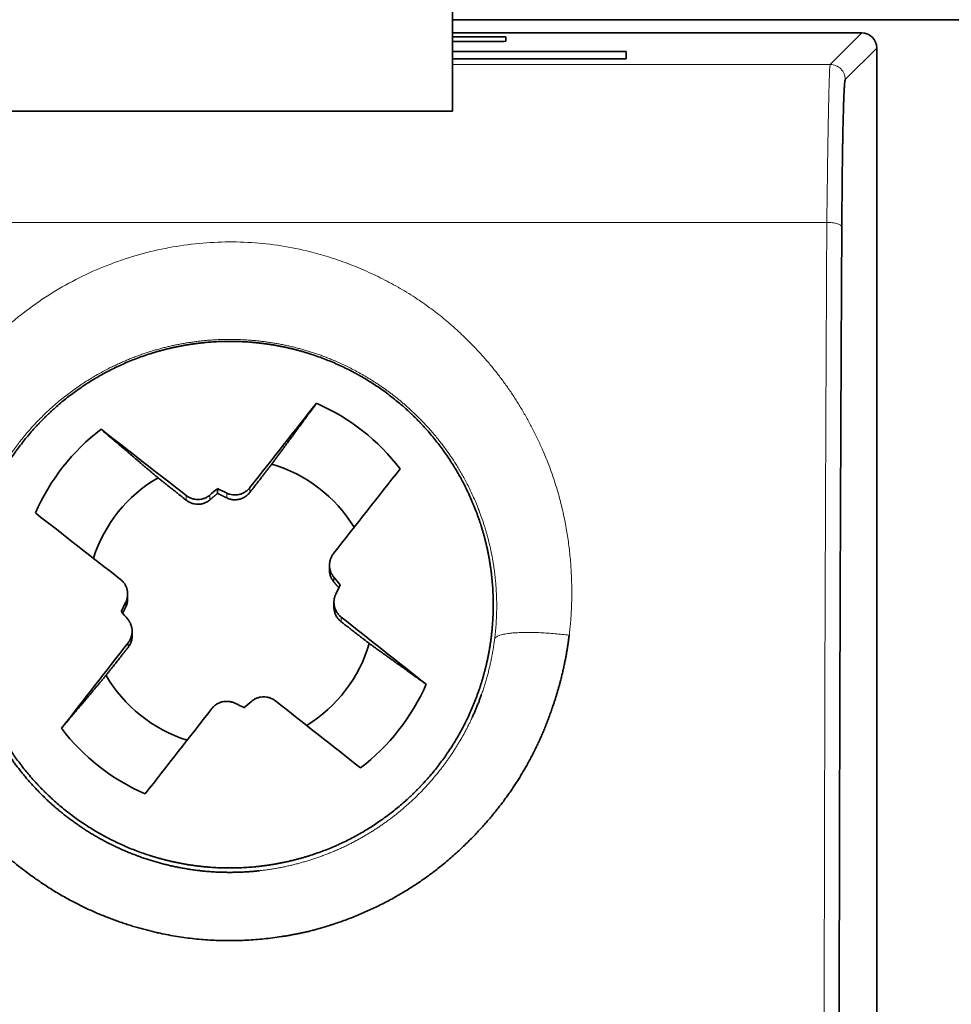
# Model space of a CAD drawing. Units: millimetres. Extents: x 32 to 708, y 43 to 554.
# Drawn here: x 273 to 286, y 339 to 352 of the extents above; entities that cross this region are included whole.
import ezdxf

# ---------------------------------------------------------------- set-up
doc = ezdxf.new("R2010")
doc.units = ezdxf.units.MM
doc.layers.add('1', color=7, linetype='Continuous', true_color=0xffffff)

msp = doc.modelspace()

# ---------------------------------------------------------------- linework, layer by layer
at = {"layer": '1', "color": 18, "linetype": 'Continuous', "lineweight": 35}
for p, q in [((279.077, 352.674), (279.077, 350.54)), ((279.076, 351.761), (297.004, 351.761)), ((279.076, 351.584), (284.546, 351.584)), ((279.077, 351.532), (279.791, 351.532)), ((279.471, 351.468), (279.077, 351.468)), ((279.077, 351.335), (281.399, 351.335)), ((281.398, 351.238), (281.4, 351.335)), ((284.747, 351.383), (284.747, 327.798)), ((281.398, 351.238), (279.077, 351.238)), ((279.077, 350.54), (273.077, 350.54)), ((275.939, 345.496), (275.939, 345.433)), ((277.434, 344.475), (277.434, 344.411)), ((274.738, 344.025), (274.738, 344.089)), ((277.494, 343.978), (277.494, 343.914)), ((274.798, 343.528), (274.798, 343.592))]:
    msp.add_line(p, q, dxfattribs=at)
at = {"layer": '1', "color": 8, "linetype": 'Continuous', "lineweight": 18}
for p, q in [((284.124, 351.162), (284.546, 351.584)), ((284.747, 351.383), (284.325, 350.961)), ((284.124, 351.162), (279.077, 351.162)), ((284.078, 349.053), (268.13, 349.053)), ((276.062, 345.437), (276.062, 345.373)), ((276.368, 345.507), (276.368, 345.444)), ((275.52, 345.405), (275.52, 345.342)), ((275.834, 345.409), (275.834, 345.345)), ((277.492, 344.315), (277.492, 344.251)), ((274.713, 343.98), (274.713, 343.916)), ((277.59, 343.781), (277.59, 343.719)), ((274.744, 343.438), (274.744, 343.375))]:
    msp.add_line(p, q, dxfattribs=at)
at = {"layer": '1', "color": 18, "linetype": 'Continuous', "lineweight": 35}
for centre, major_axis, ratio, start_param, end_param in [((279.471, 351.474), (0.319, 0), 0.017455, 4.712389, 6.284849), ((284.546, 351.383), (0.142, 0.142), 0.999695, 5.497889, 7.068482), ((275.555, 344.301), (-6.163, -7.843), 0.010784, 4.418412, 4.566485), ((276.116, 344.028), (2.85, 0), 0.999848, 0.653609, 1.157556), ((276.116, 344.028), (2.85, 0), 0.999848, 2.224405, 2.728353), ((276.555, 344.422), (-7.853, 6.15), 0.01374, 4.855332, 5.003404), ((276.116, 343.975), (-1.93, 0), 0.999848, 3.689448, 4.4246), ((276.677, 343.421), (6.149, 7.854), 0.01076, 1.276801, 1.424874), ((276.116, 343.975), (-1.93, 0), 0.999848, 5.240547, 5.970321), ((275.325, 344.815), (-7.641, -6.33), 0.01344, 4.620833, 4.634621), ((276.657, 344.976), (-8.929, 4.329), 0.015704, 4.786637, 4.800425), ((275.675, 343.3), (7.842, -6.164), 0.013722, 1.713762, 1.861835), ((277.07, 344.651), (-6.329, 7.642), 0.011133, 4.645409, 4.659197), ((277.231, 343.32), (4.328, 8.929), 0.007613, 1.474669, 1.488457), ((275.001, 344.401), (-4.328, -8.929), 0.007613, 4.763317, 4.777105), ((275.162, 343.07), (6.329, -7.642), 0.011133, 1.650871, 1.664659), ((276.556, 344.421), (-7.842, 6.164), 0.013722, 4.44292, 4.590993), ((275.555, 344.3), (-6.149, -7.854), 0.01076, 4.830828, 4.978901), ((276.116, 343.975), (-1.93, 0), 0.999848, 2.123971, 2.853803), ((276.116, 343.975), (-1.93, 0), 0.999848, 0.528158, 1.263369), ((276.116, 344.028), (2.85, 0), 0.999848, 5.365998, 5.869945), ((276.906, 342.906), (7.641, 6.33), 0.01344, 1.626296, 1.640084), ((275.676, 343.3), (7.853, -6.15), 0.01374, 1.301304, 1.449377), ((276.676, 343.42), (6.163, 7.843), 0.010784, 1.689254, 1.837327), ((275.575, 342.746), (8.929, -4.329), 0.015704, 1.497989, 1.511777), ((276.116, 344.028), (2.85, 0), 0.999848, 3.795201, 4.299149)]:
    msp.add_ellipse(centre, major_axis=major_axis, ratio=ratio, start_param=start_param, end_param=end_param, dxfattribs=at)
for points, degree in [([(279.79, 351.474), (279.79, 351.493), (279.791, 351.512), (279.791, 351.532)], 3), ([(280.637, 343.539), (280.613, 343.349), (280.582, 343.161), (280.529, 342.933), (280.474, 342.751), (280.412, 342.571)], 5)]:
    msp.add_open_spline(points, degree=degree, dxfattribs=at)
at = {"layer": '1', "color": 8, "linetype": 'Continuous', "lineweight": 18}
for points, knots in [([(284.078, 349.053), (284.08, 349.203), (284.082, 349.349), (284.086, 349.63), (284.088, 349.765), (284.091, 350.02), (284.093, 350.141), (284.097, 350.366), (284.099, 350.469), (284.103, 350.657), (284.105, 350.741), (284.109, 350.887), (284.111, 350.95), (284.114, 351.051), (284.116, 351.09), (284.12, 351.144), (284.122, 351.159), (284.124, 351.162)], [0, 0, 0, 0, 0.125, 0.125, 0.25, 0.25, 0.375, 0.375, 0.5, 0.5, 0.625, 0.625, 0.75, 0.75, 0.875, 0.875, 1, 1, 1, 1]), ([(284.124, 351.162), (284.15, 351.162), (284.177, 351.157), (284.225, 351.137), (284.247, 351.122), (284.285, 351.085), (284.3, 351.062), (284.32, 351.014), (284.325, 350.987), (284.325, 350.961)], [0, 0, 0, 0, 0.25, 0.25, 0.5, 0.5, 0.75, 0.75, 1, 1, 1, 1]), ([(284.051, 327.96), (284.051, 327.995), (284.051, 328.065), (284.051, 328.17), (284.05, 328.275), (284.05, 328.38), (284.05, 328.485), (284.049, 328.59), (284.049, 328.695), (284.049, 328.8), (284.049, 328.905), (284.048, 329.011), (284.048, 329.116), (284.048, 329.221), (284.048, 329.326), (284.048, 329.432), (284.047, 329.537), (284.047, 329.642), (284.047, 329.748), (284.047, 329.853), (284.046, 329.959), (284.046, 330.064), (284.046, 330.17), (284.046, 330.276), (284.046, 330.381), (284.045, 330.487), (284.045, 330.593), (284.045, 330.698), (284.045, 330.804), (284.045, 330.91), (284.045, 331.016), (284.044, 331.122), (284.044, 331.228), (284.044, 331.333), (284.044, 331.439), (284.044, 331.545), (284.044, 331.651), (284.044, 331.757), (284.043, 331.863), (284.043, 331.969), (284.043, 332.076), (284.043, 332.182), (284.043, 332.288), (284.043, 332.394), (284.043, 332.5), (284.043, 332.606), (284.042, 332.712), (284.042, 332.819), (284.042, 332.925), (284.042, 333.031), (284.042, 333.137), (284.042, 333.244), (284.042, 333.35), (284.042, 333.456), (284.042, 333.563), (284.042, 333.669), (284.042, 333.775), (284.042, 333.882), (284.042, 333.988), (284.042, 334.095), (284.042, 334.201), (284.042, 334.308), (284.041, 334.414), (284.041, 334.52), (284.041, 334.627), (284.041, 334.733), (284.041, 334.84), (284.041, 334.946), (284.041, 335.053), (284.041, 335.159), (284.041, 335.266), (284.041, 335.372), (284.041, 335.479), (284.041, 335.585), (284.041, 335.692), (284.041, 335.798), (284.042, 335.905), (284.042, 336.012), (284.042, 336.118), (284.042, 336.225), (284.042, 336.331), (284.042, 336.438), (284.042, 336.544), (284.042, 336.651), (284.042, 336.757), (284.042, 336.864), (284.042, 336.97), (284.042, 337.077), (284.042, 337.183), (284.042, 337.29), (284.042, 337.396), (284.042, 337.503), (284.043, 337.609), (284.043, 337.716), (284.043, 337.822), (284.043, 337.929), (284.043, 338.035), (284.043, 338.142), (284.043, 338.248), (284.043, 338.355), (284.043, 338.461), (284.044, 338.568), (284.044, 338.674), (284.044, 338.78), (284.044, 338.887), (284.044, 338.993), (284.044, 339.099), (284.044, 339.206), (284.045, 339.312), (284.045, 339.418), (284.045, 339.525), (284.045, 339.631), (284.045, 339.737), (284.046, 339.843), (284.046, 339.95), (284.046, 340.056), (284.046, 340.162), (284.046, 340.268), (284.047, 340.374), (284.047, 340.48), (284.047, 340.587), (284.047, 340.693), (284.047, 340.799), (284.048, 340.905), (284.048, 341.011), (284.048, 341.117), (284.048, 341.223), (284.049, 341.329), (284.049, 341.434), (284.049, 341.54), (284.049, 341.646), (284.05, 341.752), (284.05, 341.858), (284.05, 341.963), (284.05, 342.069), (284.051, 342.175), (284.051, 342.281), (284.051, 342.386), (284.052, 342.492), (284.052, 342.597), (284.052, 342.703), (284.052, 342.808), (284.053, 342.914), (284.053, 343.019), (284.053, 343.125), (284.054, 343.23), (284.054, 343.335), (284.054, 343.44), (284.055, 343.546), (284.055, 343.651), (284.055, 343.756), (284.056, 343.861), (284.056, 343.966), (284.056, 344.071), (284.057, 344.176), (284.057, 344.281), (284.058, 344.386), (284.058, 344.491), (284.058, 344.596), (284.059, 344.701), (284.059, 344.805), (284.059, 344.91), (284.06, 345.015), (284.06, 345.119), (284.061, 345.224), (284.061, 345.328), (284.061, 345.433), (284.062, 345.537), (284.062, 345.641), (284.063, 345.746), (284.063, 345.85), (284.064, 345.954), (284.064, 346.058), (284.064, 346.162), (284.065, 346.266), (284.065, 346.37), (284.066, 346.474), (284.066, 346.578), (284.067, 346.682), (284.067, 346.786), (284.068, 346.89), (284.068, 346.993), (284.069, 347.097), (284.069, 347.2), (284.07, 347.304), (284.07, 347.407), (284.071, 347.511), (284.071, 347.614), (284.072, 347.717), (284.072, 347.82), (284.073, 347.923), (284.073, 348.026), (284.074, 348.129), (284.074, 348.232), (284.075, 348.335), (284.075, 348.438), (284.076, 348.541), (284.076, 348.643), (284.077, 348.746), (284.077, 348.848), (284.078, 348.951), (284.078, 349.019), (284.078, 349.053)], [0, 0, 0, 0, 0.004972, 0.009943, 0.014915, 0.019888, 0.024861, 0.029834, 0.034807, 0.03978, 0.044754, 0.049728, 0.054703, 0.059677, 0.064652, 0.069628, 0.074603, 0.079579, 0.084555, 0.089531, 0.094508, 0.099485, 0.104462, 0.10944, 0.114418, 0.119396, 0.124374, 0.129353, 0.134332, 0.139311, 0.144291, 0.149271, 0.154251, 0.159231, 0.164212, 0.169193, 0.174174, 0.179155, 0.184137, 0.189119, 0.194102, 0.199085, 0.204067, 0.209051, 0.214034, 0.219018, 0.224002, 0.228987, 0.233971, 0.238956, 0.243942, 0.248927, 0.253913, 0.258899, 0.263885, 0.268872, 0.273859, 0.278846, 0.283834, 0.288822, 0.29381, 0.298798, 0.303787, 0.308776, 0.313765, 0.318755, 0.323744, 0.328735, 0.333725, 0.338716, 0.343707, 0.348698, 0.353689, 0.358681, 0.363673, 0.368666, 0.373659, 0.378651, 0.383645, 0.388638, 0.393632, 0.398626, 0.403621, 0.408615, 0.41361, 0.418606, 0.423601, 0.428597, 0.433593, 0.43859, 0.443586, 0.448583, 0.45358, 0.458578, 0.463576, 0.468574, 0.473572, 0.478571, 0.48357, 0.488569, 0.493569, 0.498569, 0.503569, 0.508569, 0.51357, 0.518571, 0.523572, 0.528574, 0.533576, 0.538578, 0.54358, 0.548583, 0.553586, 0.558589, 0.563593, 0.568597, 0.573601, 0.578605, 0.58361, 0.588615, 0.59362, 0.598626, 0.603632, 0.608638, 0.613644, 0.618651, 0.623658, 0.628665, 0.633673, 0.638681, 0.643689, 0.648697, 0.653706, 0.658715, 0.663724, 0.668734, 0.673744, 0.678754, 0.683764, 0.688775, 0.693786, 0.698797, 0.703809, 0.708821, 0.713833, 0.718845, 0.723858, 0.728871, 0.733884, 0.738898, 0.743912, 0.748926, 0.753941, 0.758955, 0.76397, 0.768986, 0.774001, 0.779017, 0.784033, 0.78905, 0.794066, 0.799084, 0.804101, 0.809118, 0.814136, 0.819155, 0.824173, 0.829192, 0.834211, 0.83923, 0.84425, 0.84927, 0.85429, 0.85931, 0.864331, 0.869352, 0.874373, 0.879395, 0.884417, 0.889439, 0.894462, 0.899484, 0.904507, 0.909531, 0.914554, 0.919578, 0.924603, 0.929627, 0.934652, 0.939677, 0.944702, 0.949728, 0.954754, 0.95978, 0.964806, 0.969833, 0.97486, 0.979888, 0.984915, 0.989943, 0.994971, 1, 1, 1, 1]), ([(284.279, 348.993), (284.279, 349.001), (284.273, 349.009), (284.252, 349.023), (284.238, 349.03), (284.2, 349.041), (284.178, 349.045), (284.13, 349.052), (284.104, 349.053), (284.078, 349.053)], [0, 0, 0, 0, 0.25, 0.25, 0.5, 0.5, 0.75, 0.75, 1, 1, 1, 1]), ([(271.805, 345.707), (271.81, 345.72), (271.819, 345.746), (271.834, 345.785), (271.848, 345.823), (271.862, 345.86), (271.876, 345.897), (271.89, 345.932), (271.904, 345.967), (271.918, 346.001), (271.933, 346.035), (271.947, 346.067), (271.985, 346.152), (272.051, 346.289), (272.138, 346.445), (272.214, 346.571), (272.276, 346.669), (272.342, 346.768), (272.419, 346.878), (272.505, 346.996), (272.601, 347.118), (272.684, 347.22), (272.756, 347.302), (272.817, 347.368), (272.879, 347.434), (272.944, 347.499), (273.011, 347.563), (273.08, 347.626), (273.152, 347.688), (273.225, 347.749), (273.384, 347.877), (273.636, 348.059), (273.994, 348.27), (274.366, 348.446), (274.749, 348.587), (275.141, 348.692), (275.539, 348.761), (275.94, 348.795), (276.342, 348.793), (276.74, 348.754), (277.09, 348.686), (277.392, 348.604), (277.648, 348.518), (277.899, 348.416), (278.144, 348.301), (278.38, 348.173), (278.565, 348.059), (278.702, 347.965), (278.796, 347.897), (278.889, 347.827), (278.98, 347.753), (279.069, 347.677), (279.157, 347.598), (279.251, 347.509), (279.351, 347.409), (279.455, 347.298), (279.554, 347.186), (279.648, 347.071), (279.738, 346.955), (279.825, 346.835), (279.908, 346.71), (279.989, 346.581), (280.067, 346.448), (280.14, 346.312), (280.21, 346.172), (280.267, 346.049), (280.312, 345.944), (280.347, 345.858), (280.381, 345.771), (280.412, 345.683), (280.442, 345.593), (280.47, 345.503), (280.497, 345.412), (280.521, 345.32), (280.553, 345.19), (280.589, 345.021), (280.623, 344.813), (280.649, 344.602), (280.661, 344.438), (280.667, 344.322), (280.669, 344.255), (280.671, 344.188), (280.672, 344.122), (280.671, 344.056), (280.67, 343.99), (280.668, 343.924), (280.665, 343.859), (280.661, 343.794), (280.657, 343.73), (280.651, 343.666), (280.644, 343.602), (280.639, 343.56), (280.637, 343.539)], [0, 0, 0, 0, 0.003147, 0.006239, 0.009277, 0.01226, 0.015189, 0.018065, 0.020886, 0.023654, 0.026368, 0.029029, 0.031637, 0.047289, 0.063239, 0.071675, 0.080341, 0.089243, 0.098384, 0.110428, 0.122015, 0.133155, 0.139806, 0.146512, 0.153277, 0.160104, 0.166997, 0.173959, 0.180994, 0.188104, 0.195293, 0.226434, 0.257122, 0.287268, 0.317343, 0.346939, 0.376462, 0.406026, 0.435248, 0.464395, 0.493734, 0.513365, 0.5332, 0.553312, 0.573186, 0.592983, 0.612771, 0.621333, 0.629927, 0.63856, 0.647237, 0.655966, 0.664752, 0.673602, 0.68502, 0.696313, 0.707491, 0.718565, 0.729546, 0.740445, 0.751782, 0.763193, 0.77469, 0.786283, 0.797984, 0.809802, 0.81674, 0.823699, 0.83068, 0.837687, 0.844723, 0.851792, 0.858894, 0.866035, 0.873216, 0.888943, 0.904714, 0.920557, 0.9365, 0.941543, 0.946556, 0.95154, 0.956497, 0.961426, 0.96633, 0.971208, 0.976062, 0.980893, 0.985701, 0.990488, 0.995254, 1, 1, 1, 1]), ([(276.104, 347.49), (276.095, 347.49), (276.076, 347.49), (276.047, 347.49), (276.019, 347.489), (275.991, 347.489), (275.962, 347.488), (275.934, 347.486), (275.906, 347.485), (275.877, 347.483), (275.849, 347.481), (275.82, 347.479), (275.792, 347.477), (275.763, 347.474), (275.735, 347.471), (275.706, 347.468), (275.678, 347.465), (275.649, 347.461), (275.621, 347.457), (275.592, 347.453), (275.564, 347.449), (275.535, 347.445), (275.507, 347.44), (275.478, 347.435), (275.45, 347.43), (275.422, 347.424), (275.393, 347.419), (275.365, 347.413), (275.336, 347.407), (275.308, 347.4), (275.28, 347.394), (275.252, 347.387), (275.223, 347.38), (275.195, 347.373), (275.167, 347.365), (275.139, 347.357), (275.111, 347.349), (275.083, 347.341), (275.055, 347.333), (275.027, 347.324), (274.999, 347.315), (274.971, 347.306), (274.943, 347.296), (274.915, 347.286), (274.887, 347.277), (274.86, 347.266), (274.832, 347.256), (274.805, 347.245), (274.777, 347.234), (274.75, 347.223), (274.722, 347.212), (274.695, 347.2), (274.668, 347.189), (274.641, 347.176), (274.614, 347.164), (274.587, 347.152), (274.56, 347.139), (274.533, 347.126), (274.506, 347.113), (274.439, 347.078), (274.331, 347.02), (274.183, 346.931), (274.036, 346.832), (273.89, 346.722), (273.765, 346.618), (273.657, 346.52), (273.563, 346.428), (273.465, 346.325), (273.364, 346.209), (273.262, 346.081), (273.159, 345.938), (273.057, 345.781), (272.963, 345.617), (272.882, 345.455), (272.814, 345.303), (272.758, 345.161), (272.713, 345.029), (272.676, 344.908), (272.647, 344.8), (272.625, 344.704), (272.607, 344.62), (272.594, 344.55), (272.584, 344.492), (272.578, 344.448), (272.573, 344.417), (272.571, 344.401), (272.57, 344.395)], [0, 0, 0, 0, 0.005391, 0.010788, 0.01619, 0.021597, 0.02701, 0.032428, 0.037851, 0.04328, 0.048715, 0.054156, 0.059602, 0.065053, 0.070511, 0.075975, 0.081444, 0.08692, 0.092401, 0.097889, 0.103383, 0.108883, 0.114389, 0.119902, 0.125421, 0.130946, 0.136478, 0.142016, 0.147561, 0.153113, 0.158671, 0.164236, 0.169808, 0.175387, 0.180972, 0.186565, 0.192165, 0.197771, 0.203385, 0.209006, 0.214634, 0.220269, 0.225912, 0.231562, 0.23722, 0.242885, 0.248557, 0.254237, 0.259925, 0.26562, 0.271323, 0.277034, 0.282752, 0.288479, 0.294213, 0.299955, 0.305706, 0.311464, 0.31723, 0.323005, 0.355292, 0.388664, 0.423129, 0.458691, 0.495356, 0.51881, 0.544514, 0.572469, 0.602678, 0.635142, 0.669865, 0.706848, 0.746092, 0.781659, 0.814559, 0.844789, 0.872349, 0.897236, 0.91945, 0.938989, 0.955852, 0.970038, 0.981546, 0.990377, 0.996528, 1, 1, 1, 1]), ([(279.64, 343.486), (279.642, 343.496), (279.644, 343.516), (279.648, 343.547), (279.651, 343.578), (279.654, 343.609), (279.657, 343.641), (279.659, 343.673), (279.661, 343.706), (279.663, 343.74), (279.665, 343.774), (279.666, 343.808), (279.667, 343.843), (279.668, 343.878), (279.668, 343.914), (279.668, 343.95), (279.668, 343.987), (279.667, 344.024), (279.666, 344.062), (279.664, 344.1), (279.662, 344.139), (279.66, 344.178), (279.657, 344.218), (279.653, 344.257), (279.649, 344.298), (279.645, 344.339), (279.64, 344.38), (279.634, 344.421), (279.628, 344.463), (279.622, 344.506), (279.614, 344.549), (279.606, 344.592), (279.598, 344.635), (279.589, 344.679), (279.579, 344.723), (279.568, 344.768), (279.557, 344.813), (279.545, 344.858), (279.533, 344.903), (279.519, 344.949), (279.505, 344.995), (279.475, 345.089), (279.426, 345.225), (279.354, 345.397), (279.278, 345.552), (279.203, 345.692), (279.128, 345.816), (279.056, 345.927), (278.988, 346.023), (278.925, 346.107), (278.869, 346.178), (278.819, 346.237), (278.777, 346.285), (278.74, 346.327), (278.704, 346.365), (278.667, 346.404), (278.63, 346.442), (278.592, 346.479), (278.555, 346.516), (278.517, 346.551), (278.478, 346.586), (278.44, 346.619), (278.401, 346.652), (278.363, 346.685), (278.324, 346.716), (278.285, 346.746), (278.246, 346.776), (278.207, 346.805), (278.168, 346.833), (278.129, 346.861), (278.089, 346.887), (278.05, 346.913), (278.011, 346.938), (277.972, 346.963), (277.933, 346.986), (277.894, 347.009), (277.855, 347.031), (277.816, 347.053), (277.777, 347.074), (277.739, 347.094), (277.7, 347.114), (277.662, 347.132), (277.624, 347.151), (277.586, 347.168), (277.548, 347.185), (277.51, 347.202), (277.466, 347.22), (277.417, 347.24), (277.36, 347.262), (277.304, 347.283), (277.247, 347.302), (277.191, 347.321), (277.134, 347.339), (277.077, 347.355), (277.02, 347.371), (276.962, 347.386), (276.905, 347.399), (276.848, 347.412), (276.79, 347.424), (276.733, 347.435), (276.675, 347.444), (276.618, 347.453), (276.561, 347.461), (276.503, 347.468), (276.446, 347.474), (276.389, 347.479), (276.332, 347.483), (276.275, 347.486), (276.218, 347.489), (276.161, 347.49), (276.123, 347.49), (276.104, 347.49)], [0, 0, 0, 0, 0.005006, 0.010092, 0.015259, 0.020507, 0.025835, 0.031243, 0.036733, 0.042303, 0.047953, 0.053684, 0.059496, 0.065388, 0.071361, 0.077414, 0.083548, 0.089763, 0.096058, 0.102433, 0.10889, 0.115426, 0.122044, 0.128742, 0.13552, 0.142379, 0.149319, 0.156339, 0.163439, 0.17062, 0.177882, 0.185224, 0.192647, 0.20015, 0.207733, 0.215397, 0.223141, 0.230966, 0.238871, 0.246857, 0.254923, 0.263069, 0.296584, 0.327805, 0.356735, 0.383376, 0.407728, 0.429793, 0.449571, 0.467065, 0.482274, 0.495199, 0.505842, 0.514203, 0.523219, 0.53216, 0.541026, 0.549815, 0.55853, 0.567169, 0.575733, 0.584222, 0.592636, 0.600975, 0.609239, 0.617429, 0.625543, 0.633583, 0.641548, 0.649439, 0.657255, 0.664997, 0.672665, 0.680259, 0.687779, 0.695224, 0.702596, 0.709895, 0.717119, 0.72427, 0.731348, 0.738352, 0.745284, 0.752142, 0.758927, 0.76564, 0.772279, 0.782136, 0.791959, 0.801747, 0.811501, 0.821222, 0.830909, 0.840563, 0.850185, 0.859775, 0.869332, 0.878858, 0.888353, 0.897818, 0.907251, 0.916655, 0.926029, 0.935374, 0.94469, 0.953977, 0.963236, 0.972468, 0.981672, 0.990849, 1, 1, 1, 1]), ([(279.466, 342.747), (279.469, 342.757), (279.476, 342.777), (279.486, 342.806), (279.496, 342.836), (279.505, 342.865), (279.514, 342.895), (279.523, 342.925), (279.532, 342.955), (279.54, 342.985), (279.549, 343.016), (279.557, 343.046), (279.564, 343.077), (279.572, 343.108), (279.579, 343.139), (279.586, 343.17), (279.593, 343.201), (279.599, 343.232), (279.605, 343.263), (279.611, 343.295), (279.617, 343.326), (279.622, 343.358), (279.627, 343.39), (279.632, 343.422), (279.636, 343.454), (279.639, 343.475), (279.64, 343.486)], [0, 0, 0, 0, 0.040555, 0.081206, 0.121954, 0.162797, 0.203737, 0.244774, 0.285906, 0.327136, 0.368462, 0.409884, 0.451404, 0.49302, 0.534734, 0.576544, 0.618451, 0.660456, 0.702558, 0.744757, 0.787053, 0.829448, 0.871939, 0.914528, 0.957215, 1, 1, 1, 1]), ([(276.501, 340.393), (276.507, 340.393), (276.523, 340.395), (276.548, 340.398), (276.577, 340.402), (276.606, 340.406), (276.635, 340.41), (276.664, 340.415), (276.693, 340.419), (276.721, 340.424), (276.75, 340.429), (276.779, 340.435), (276.807, 340.44), (276.836, 340.446), (276.864, 340.452), (276.893, 340.459), (276.921, 340.465), (276.949, 340.472), (276.977, 340.479), (277.005, 340.486), (277.033, 340.493), (277.061, 340.501), (277.089, 340.509), (277.116, 340.517), (277.144, 340.525), (277.171, 340.534), (277.199, 340.542), (277.226, 340.551), (277.253, 340.56), (277.28, 340.57), (277.307, 340.579), (277.334, 340.589), (277.36, 340.599), (277.387, 340.609), (277.413, 340.619), (277.44, 340.63), (277.466, 340.641), (277.492, 340.651), (277.518, 340.663), (277.544, 340.674), (277.57, 340.685), (277.595, 340.697), (277.621, 340.709), (277.646, 340.721), (277.672, 340.733), (277.697, 340.746), (277.722, 340.758), (277.747, 340.771), (277.771, 340.784), (277.796, 340.797), (277.82, 340.81), (277.845, 340.824), (277.869, 340.838), (277.893, 340.851), (277.917, 340.865), (277.941, 340.88), (277.965, 340.894), (277.988, 340.908), (278.012, 340.923), (278.035, 340.938), (278.058, 340.953), (278.081, 340.968), (278.104, 340.984), (278.126, 340.999), (278.149, 341.015), (278.171, 341.03), (278.194, 341.046), (278.216, 341.062), (278.238, 341.079), (278.259, 341.095), (278.281, 341.112), (278.303, 341.128), (278.324, 341.145), (278.345, 341.162), (278.366, 341.179), (278.387, 341.196), (278.408, 341.214), (278.428, 341.231), (278.449, 341.249), (278.469, 341.267), (278.489, 341.285), (278.509, 341.303), (278.529, 341.321), (278.548, 341.339), (278.568, 341.358), (278.587, 341.376), (278.606, 341.395), (278.625, 341.414), (278.644, 341.433), (278.662, 341.452), (278.681, 341.471), (278.699, 341.49), (278.717, 341.509), (278.735, 341.529), (278.753, 341.548), (278.77, 341.568), (278.788, 341.588), (278.805, 341.608), (278.822, 341.628), (278.839, 341.648), (278.856, 341.668), (278.873, 341.688), (278.889, 341.709), (278.905, 341.729), (278.921, 341.75), (278.937, 341.77), (278.953, 341.791), (278.969, 341.812), (278.984, 341.833), (278.999, 341.854), (279.014, 341.875), (279.029, 341.896), (279.044, 341.918), (279.058, 341.939), (279.073, 341.96), (279.087, 341.982), (279.101, 342.003), (279.115, 342.025), (279.128, 342.047), (279.142, 342.069), (279.155, 342.09), (279.168, 342.112), (279.181, 342.134), (279.194, 342.156), (279.207, 342.178), (279.219, 342.201), (279.232, 342.223), (279.244, 342.245), (279.256, 342.267), (279.267, 342.29), (279.279, 342.312), (279.29, 342.335), (279.302, 342.357), (279.313, 342.38), (279.323, 342.403), (279.333, 342.422), (279.338, 342.434), (279.34, 342.439)], [0, 0, 0, 0, 0.004657, 0.012661, 0.020656, 0.028642, 0.036619, 0.044588, 0.052548, 0.0605, 0.068442, 0.076376, 0.084302, 0.092219, 0.100127, 0.108026, 0.115917, 0.1238, 0.131673, 0.139538, 0.147395, 0.155243, 0.163082, 0.170913, 0.178735, 0.186549, 0.194354, 0.202151, 0.209939, 0.217718, 0.225489, 0.233252, 0.241006, 0.248752, 0.256489, 0.264218, 0.271938, 0.27965, 0.287353, 0.295048, 0.302734, 0.310412, 0.318082, 0.325743, 0.333396, 0.341041, 0.348677, 0.356305, 0.363924, 0.371535, 0.379138, 0.386732, 0.394318, 0.401896, 0.409466, 0.417027, 0.42458, 0.432124, 0.439661, 0.447189, 0.454709, 0.462221, 0.469724, 0.477219, 0.484706, 0.492185, 0.499656, 0.507119, 0.514573, 0.522019, 0.529457, 0.536887, 0.544309, 0.551723, 0.559128, 0.566526, 0.573915, 0.581296, 0.58867, 0.596035, 0.603392, 0.610741, 0.618082, 0.625415, 0.63274, 0.640057, 0.647366, 0.654668, 0.661961, 0.669246, 0.676523, 0.683793, 0.691054, 0.698308, 0.705553, 0.712791, 0.720021, 0.727243, 0.734457, 0.741663, 0.748862, 0.756053, 0.763235, 0.77041, 0.777578, 0.784737, 0.791889, 0.799033, 0.806169, 0.813298, 0.820419, 0.827532, 0.834637, 0.841735, 0.848825, 0.855907, 0.862982, 0.870049, 0.877108, 0.88416, 0.891204, 0.898241, 0.90527, 0.912292, 0.919306, 0.926312, 0.933311, 0.940302, 0.947286, 0.954263, 0.961231, 0.968193, 0.975147, 0.982093, 0.989032, 0.995964, 1, 1, 1, 1])]:
    msp.add_open_spline(points, degree=3, knots=knots, dxfattribs=at)
at = {"layer": '1', "color": 18, "linetype": 'Continuous', "lineweight": 35}
for points, degree, knots in [([(284.325, 350.961), (284.321, 350.957), (284.316, 350.926), (284.312, 350.868), (284.304, 350.7), (284.297, 350.437), (284.293, 350.284), (284.288, 349.994), (284.284, 349.657), (284.283, 349.518), (284.281, 349.329), (284.28, 349.131), (284.279, 349.085), (284.279, 349.039), (284.279, 348.993)], 5, [0, 0, 0, 0, 0, 0, 0.348846, 0.348846, 0.348846, 0.699923, 0.699923, 0.699923, 0.931627, 0.931627, 0.931627, 1, 1, 1, 1, 1, 1]), ([(284.279, 348.993), (284.272, 347.726), (284.266, 346.446), (284.26, 345.157), (284.253, 342.879), (284.247, 340.578), (284.245, 339.584), (284.243, 337.923), (284.242, 336.259), (284.242, 335.591), (284.242, 333.599), (284.244, 331.61), (284.246, 330.292), (284.25, 328.517), (284.255, 326.753), (284.257, 326.294), (284.258, 325.836), (284.26, 325.38)], 5, [0, 0, 0, 0, 0, 0, 0.277272, 0.277272, 0.277272, 0.485908, 0.485908, 0.485908, 0.625525, 0.625525, 0.625525, 0.902488, 0.902488, 0.902488, 1, 1, 1, 1, 1, 1]), ([(276.104, 347.464), (275.737, 347.464), (275.369, 347.416), (275.01, 347.32), (274.325, 347.036), (273.736, 346.586), (273.473, 346.324), (273.021, 345.736), (272.735, 345.052), (272.637, 344.694), (272.588, 344.324), (272.587, 343.954), (272.587, 343.951), (272.587, 343.949), (272.587, 343.946)], 5, [0, 0, 0, 0, 0, 0, 0.332582, 0.332582, 0.332582, 0.665164, 0.665164, 0.665164, 0.997746, 0.997746, 0.997746, 1, 1, 1, 1, 1, 1]), ([(279.622, 343.946), (279.622, 344.314), (279.574, 344.681), (279.478, 345.04), (279.194, 345.725), (278.744, 346.314), (278.482, 346.578), (277.894, 347.03), (277.21, 347.316), (276.851, 347.413), (276.482, 347.463), (276.112, 347.464), (276.109, 347.464), (276.107, 347.464), (276.104, 347.464)], 5, [0, 0, 0, 0, 0, 0, 0.332582, 0.332582, 0.332582, 0.665164, 0.665164, 0.665164, 0.997746, 0.997746, 0.997746, 1, 1, 1, 1, 1, 1]), ([(276.368, 345.507), (276.359, 345.496), (276.349, 345.486), (276.329, 345.467), (276.317, 345.458), (276.293, 345.443), (276.281, 345.437), (276.255, 345.426), (276.242, 345.421), (276.214, 345.415), (276.2, 345.413), (276.172, 345.411), (276.157, 345.412), (276.129, 345.415), (276.101, 345.42), (276.075, 345.43), (276.062, 345.437)], 3, [0, 0, 0, 0, 0.125, 0.125, 0.25, 0.25, 0.375, 0.375, 0.5, 0.5, 0.625, 0.625, 0.75, 0.75, 0.875, 1, 1, 1, 1]), ([(276.062, 345.373), (276.075, 345.367), (276.088, 345.361), (276.109, 345.355), (276.116, 345.354), (276.13, 345.351), (276.138, 345.35), (276.159, 345.347), (276.174, 345.347), (276.196, 345.349), (276.203, 345.35), (276.217, 345.352), (276.224, 345.353), (276.245, 345.359), (276.259, 345.363), (276.285, 345.375), (276.297, 345.381), (276.314, 345.393), (276.32, 345.397), (276.33, 345.405), (276.336, 345.41), (276.351, 345.424), (276.36, 345.434), (276.368, 345.444)], 3, [0, 0, 0, 0, 0.125, 0.125, 0.1875, 0.1875, 0.25, 0.25, 0.375, 0.375, 0.4375, 0.4375, 0.5, 0.5, 0.625, 0.625, 0.75, 0.75, 0.8125, 0.8125, 0.875, 0.875, 1, 1, 1, 1]), ([(275.834, 345.409), (275.823, 345.4), (275.812, 345.392), (275.787, 345.378), (275.774, 345.372), (275.747, 345.362), (275.734, 345.358), (275.706, 345.353), (275.692, 345.352), (275.663, 345.352), (275.649, 345.353), (275.628, 345.356), (275.621, 345.357), (275.608, 345.361), (275.601, 345.363), (275.581, 345.37), (275.555, 345.381), (275.532, 345.396), (275.52, 345.405)], 3, [0, 0, 0, 0, 0.125, 0.125, 0.25, 0.25, 0.375, 0.375, 0.5, 0.5, 0.625, 0.625, 0.6875, 0.6875, 0.75, 0.75, 0.875, 1, 1, 1, 1]), ([(275.52, 345.342), (275.531, 345.334), (275.542, 345.326), (275.565, 345.313), (275.578, 345.307), (275.604, 345.298), (275.617, 345.294), (275.645, 345.289), (275.659, 345.288), (275.681, 345.288), (275.688, 345.288), (275.703, 345.289), (275.71, 345.29), (275.731, 345.294), (275.745, 345.297), (275.773, 345.307), (275.786, 345.313), (275.811, 345.328), (275.823, 345.336), (275.834, 345.345)], 3, [0, 0, 0, 0, 0.125, 0.125, 0.25, 0.25, 0.375, 0.375, 0.5, 0.5, 0.5625, 0.5625, 0.625, 0.625, 0.75, 0.75, 0.875, 0.875, 1, 1, 1, 1]), ([(271.574, 344.73), (271.572, 344.718), (271.569, 344.692), (271.564, 344.651), (271.559, 344.606), (271.554, 344.558), (271.55, 344.507), (271.546, 344.453), (271.542, 344.395), (271.538, 344.333), (271.536, 344.268), (271.534, 344.2), (271.533, 344.128), (271.534, 344.053), (271.535, 343.974), (271.538, 343.893), (271.543, 343.808), (271.55, 343.719), (271.559, 343.628), (271.57, 343.533), (271.583, 343.436), (271.599, 343.335), (271.618, 343.232), (271.64, 343.126), (271.669, 343.001), (271.706, 342.862), (271.751, 342.711), (271.799, 342.569), (271.849, 342.434), (271.9, 342.308), (271.958, 342.172), (272.031, 342.016), (272.126, 341.832), (272.243, 341.629), (272.383, 341.413), (272.538, 341.202), (272.698, 341.009), (272.852, 340.842), (272.997, 340.7), (273.129, 340.58), (273.248, 340.48), (273.352, 340.399), (273.438, 340.335), (273.507, 340.286), (273.556, 340.252), (273.608, 340.217), (273.668, 340.178), (273.742, 340.13), (273.817, 340.085), (273.892, 340.042), (273.967, 340.001), (274.041, 339.962), (274.115, 339.925), (274.189, 339.889), (274.263, 339.855), (274.336, 339.823), (274.409, 339.793), (274.481, 339.764), (274.553, 339.737), (274.624, 339.711), (274.695, 339.687), (274.765, 339.664), (274.835, 339.643), (274.903, 339.623), (274.972, 339.605), (275.039, 339.588), (275.105, 339.572), (275.225, 339.545), (275.4, 339.512), (275.631, 339.481), (275.863, 339.462), (276.096, 339.456), (276.329, 339.462), (276.561, 339.48), (276.732, 339.502), (276.843, 339.52), (276.894, 339.529), (276.945, 339.538), (276.996, 339.548), (277.047, 339.558), (277.097, 339.569), (277.137, 339.578), (277.172, 339.586), (277.206, 339.595), (277.255, 339.608), (277.333, 339.63), (277.41, 339.653), (277.493, 339.68), (277.564, 339.704), (277.647, 339.733), (277.729, 339.765), (277.811, 339.798), (277.892, 339.832), (277.973, 339.868), (278.053, 339.905), (278.126, 339.941), (278.192, 339.975), (278.251, 340.006), (278.309, 340.038), (278.369, 340.074), (278.461, 340.128), (278.593, 340.21), (278.743, 340.314), (278.869, 340.41), (278.963, 340.485), (279.039, 340.549), (279.11, 340.612), (279.178, 340.674), (279.241, 340.734), (279.301, 340.793), (279.357, 340.85), (279.409, 340.905), (279.458, 340.958), (279.504, 341.008), (279.548, 341.058), (279.591, 341.109), (279.634, 341.16), (279.676, 341.213), (279.717, 341.266), (279.758, 341.319), (279.798, 341.374), (279.837, 341.428), (279.875, 341.484), (279.912, 341.54), (279.949, 341.597), (279.984, 341.654), (280.019, 341.711), (280.053, 341.77), (280.086, 341.829), (280.118, 341.888), (280.15, 341.948), (280.18, 342.008), (280.209, 342.069), (280.238, 342.13), (280.266, 342.192), (280.293, 342.254), (280.318, 342.317), (280.343, 342.38), (280.367, 342.443), (280.39, 342.507), (280.405, 342.549), (280.412, 342.571)], 3, [0, 0, 0, 0, 0.002843, 0.005941, 0.009293, 0.012899, 0.016759, 0.020872, 0.025238, 0.029857, 0.034728, 0.039851, 0.045226, 0.050852, 0.056728, 0.062851, 0.069222, 0.075843, 0.082711, 0.089824, 0.097181, 0.104782, 0.112626, 0.120712, 0.129036, 0.14124, 0.152923, 0.164087, 0.174741, 0.184882, 0.194515, 0.207784, 0.223097, 0.240451, 0.259833, 0.280132, 0.298639, 0.315366, 0.330322, 0.343512, 0.354945, 0.364626, 0.372559, 0.378748, 0.383196, 0.385903, 0.39249, 0.398998, 0.405427, 0.411777, 0.418048, 0.424241, 0.430355, 0.43639, 0.442347, 0.448228, 0.45403, 0.459754, 0.465401, 0.470971, 0.476463, 0.481879, 0.487217, 0.492479, 0.497664, 0.502772, 0.507803, 0.512759, 0.529878, 0.546996, 0.56411, 0.581224, 0.598337, 0.61545, 0.632567, 0.636373, 0.640178, 0.643981, 0.647784, 0.651586, 0.655388, 0.659191, 0.66063, 0.663212, 0.666937, 0.671805, 0.681158, 0.684593, 0.691084, 0.697575, 0.704066, 0.710559, 0.717055, 0.723553, 0.730052, 0.736554, 0.741456, 0.74636, 0.751265, 0.756171, 0.7618, 0.774859, 0.790432, 0.802169, 0.809755, 0.817059, 0.824081, 0.83082, 0.837276, 0.843452, 0.849345, 0.854952, 0.860276, 0.865318, 0.870075, 0.87503, 0.879988, 0.884949, 0.889912, 0.89488, 0.899851, 0.904826, 0.909805, 0.914786, 0.91977, 0.924758, 0.92975, 0.934746, 0.939745, 0.944747, 0.949753, 0.954761, 0.959774, 0.96479, 0.969811, 0.974834, 0.979859, 0.984888, 0.989922, 0.994959, 1, 1, 1, 1]), ([(277.492, 344.315), (277.483, 344.326), (277.475, 344.338), (277.461, 344.362), (277.455, 344.375), (277.445, 344.402), (277.441, 344.416), (277.436, 344.443), (277.435, 344.458), (277.434, 344.486), (277.435, 344.5), (277.439, 344.521), (277.44, 344.528), (277.443, 344.542), (277.445, 344.548), (277.452, 344.568), (277.464, 344.594), (277.479, 344.618), (277.488, 344.629)], 3, [0, 0, 0, 0, 0.125, 0.125, 0.25, 0.25, 0.375, 0.375, 0.5, 0.5, 0.625, 0.625, 0.6875, 0.6875, 0.75, 0.75, 0.875, 1, 1, 1, 1]), ([(272.57, 344.395), (272.569, 344.386), (272.567, 344.367), (272.563, 344.338), (272.56, 344.309), (272.557, 344.28), (272.554, 344.251), (272.552, 344.221), (272.55, 344.192), (272.547, 344.163), (272.546, 344.134), (272.544, 344.105), (272.543, 344.076), (272.542, 344.046), (272.541, 344.017), (272.54, 343.988), (272.54, 343.958), (272.54, 343.929), (272.54, 343.9), (272.54, 343.87), (272.541, 343.841), (272.542, 343.812), (272.543, 343.782), (272.544, 343.753), (272.546, 343.724), (272.548, 343.694), (272.55, 343.665), (272.552, 343.636), (272.555, 343.606), (272.558, 343.577), (272.561, 343.548), (272.564, 343.518), (272.567, 343.489), (272.571, 343.46), (272.575, 343.43), (272.58, 343.401), (272.584, 343.372), (272.589, 343.343), (272.594, 343.314), (272.599, 343.285), (272.605, 343.255), (272.61, 343.226), (272.616, 343.197), (272.623, 343.168), (272.629, 343.14), (272.636, 343.111), (272.643, 343.082), (272.65, 343.053), (272.657, 343.024), (272.665, 342.996), (272.673, 342.967), (272.681, 342.938), (272.69, 342.91), (272.698, 342.881), (272.707, 342.853), (272.716, 342.825), (272.726, 342.796), (272.735, 342.768), (272.745, 342.74), (272.755, 342.712), (272.766, 342.684), (272.776, 342.656), (272.787, 342.628), (272.798, 342.601), (272.809, 342.573), (272.821, 342.545), (272.833, 342.518), (272.845, 342.49), (272.857, 342.463), (272.869, 342.436), (272.882, 342.409), (272.895, 342.382), (272.908, 342.355), (272.922, 342.328), (272.935, 342.301), (272.949, 342.275), (272.963, 342.248), (272.978, 342.222), (272.992, 342.195), (273.007, 342.169), (273.022, 342.143), (273.037, 342.117), (273.053, 342.091), (273.068, 342.066), (273.084, 342.04), (273.1, 342.015), (273.117, 341.989), (273.133, 341.964), (273.15, 341.939), (273.167, 341.914), (273.184, 341.889), (273.202, 341.865), (273.219, 341.84), (273.237, 341.816), (273.255, 341.792), (273.273, 341.768), (273.292, 341.744), (273.311, 341.72), (273.33, 341.696), (273.349, 341.673), (273.368, 341.649), (273.388, 341.626), (273.407, 341.603), (273.427, 341.58), (273.447, 341.558), (273.468, 341.535), (273.488, 341.513), (273.509, 341.491), (273.53, 341.468), (273.551, 341.447), (273.572, 341.425), (273.594, 341.403), (273.616, 341.382), (273.638, 341.361), (273.66, 341.34), (273.682, 341.319), (273.704, 341.299), (273.727, 341.278), (273.75, 341.258), (273.773, 341.238), (273.796, 341.218), (273.819, 341.198), (273.843, 341.179), (273.867, 341.16), (273.891, 341.14), (273.915, 341.122), (273.939, 341.103), (273.963, 341.084), (273.988, 341.066), (274.013, 341.048), (274.037, 341.03), (274.062, 341.013), (274.088, 340.995), (274.113, 340.978), (274.139, 340.961), (274.164, 340.944), (274.19, 340.927), (274.216, 340.911), (274.242, 340.895), (274.269, 340.879), (274.295, 340.863), (274.322, 340.848), (274.348, 340.833), (274.375, 340.817), (274.402, 340.803), (274.429, 340.788), (274.457, 340.774), (274.484, 340.76), (274.512, 340.746), (274.539, 340.732), (274.567, 340.719), (274.595, 340.705), (274.623, 340.692), (274.651, 340.68), (274.679, 340.667), (274.708, 340.655), (274.736, 340.643), (274.765, 340.631), (274.794, 340.62), (274.823, 340.609), (274.852, 340.598), (274.881, 340.587), (274.91, 340.576), (274.939, 340.566), (274.968, 340.556), (274.998, 340.546), (275.027, 340.537), (275.057, 340.528), (275.087, 340.519), (275.117, 340.51), (275.147, 340.501), (275.177, 340.493), (275.207, 340.485), (275.237, 340.477), (275.267, 340.47), (275.297, 340.463), (275.328, 340.456), (275.358, 340.449), (275.389, 340.443), (275.419, 340.437), (275.45, 340.431), (275.481, 340.425), (275.511, 340.42), (275.542, 340.415), (275.573, 340.41), (275.604, 340.406), (275.635, 340.401), (275.666, 340.397), (275.697, 340.394), (275.728, 340.39), (275.759, 340.387), (275.791, 340.384), (275.822, 340.382), (275.853, 340.379), (275.884, 340.377), (275.916, 340.375), (275.947, 340.374), (275.978, 340.373), (276.01, 340.372), (276.041, 340.371), (276.073, 340.371), (276.094, 340.37), (276.104, 340.37)], 3, [0, 0, 0, 0, 0.004922, 0.009845, 0.014768, 0.019691, 0.024615, 0.029539, 0.034463, 0.039387, 0.044312, 0.049237, 0.054162, 0.059088, 0.064014, 0.06894, 0.073867, 0.078794, 0.083721, 0.088649, 0.093577, 0.098506, 0.103435, 0.108364, 0.113294, 0.118224, 0.123155, 0.128086, 0.133017, 0.13795, 0.142882, 0.147815, 0.152748, 0.157682, 0.162617, 0.167552, 0.172487, 0.177423, 0.18236, 0.187297, 0.192235, 0.197173, 0.202111, 0.207051, 0.211991, 0.216931, 0.221872, 0.226814, 0.231756, 0.236699, 0.241643, 0.246587, 0.251532, 0.256478, 0.261424, 0.266371, 0.271318, 0.276266, 0.281215, 0.286165, 0.291115, 0.296066, 0.301018, 0.305971, 0.310924, 0.315878, 0.320833, 0.325788, 0.330745, 0.335702, 0.34066, 0.345619, 0.350578, 0.355539, 0.3605, 0.365462, 0.370425, 0.375388, 0.380353, 0.385318, 0.390285, 0.395252, 0.40022, 0.405189, 0.410159, 0.41513, 0.420101, 0.425074, 0.430048, 0.435022, 0.439998, 0.444974, 0.449951, 0.45493, 0.459909, 0.46489, 0.469871, 0.474853, 0.479837, 0.484821, 0.489807, 0.494793, 0.499781, 0.504769, 0.509759, 0.514749, 0.519741, 0.524734, 0.529728, 0.534723, 0.539719, 0.544717, 0.549715, 0.554715, 0.559715, 0.564717, 0.56972, 0.574724, 0.57973, 0.584736, 0.589744, 0.594753, 0.599763, 0.604774, 0.609787, 0.614801, 0.619816, 0.624832, 0.629849, 0.634868, 0.639888, 0.644909, 0.649932, 0.654956, 0.659981, 0.665007, 0.670035, 0.675064, 0.680094, 0.685126, 0.690159, 0.695194, 0.700229, 0.705266, 0.710305, 0.715345, 0.720386, 0.725429, 0.730473, 0.735518, 0.740565, 0.745613, 0.750663, 0.755714, 0.760767, 0.765821, 0.770876, 0.775933, 0.780991, 0.786051, 0.791113, 0.796176, 0.80124, 0.806306, 0.811373, 0.816442, 0.821513, 0.826585, 0.831658, 0.836733, 0.84181, 0.846888, 0.851968, 0.857049, 0.862132, 0.867217, 0.872303, 0.877391, 0.88248, 0.887571, 0.892664, 0.897758, 0.902854, 0.907952, 0.913051, 0.918152, 0.923255, 0.928359, 0.933465, 0.938573, 0.943682, 0.948793, 0.953906, 0.959021, 0.964137, 0.969255, 0.974375, 0.979496, 0.98462, 0.989745, 0.994871, 1, 1, 1, 1]), ([(277.434, 344.411), (277.434, 344.404), (277.435, 344.397), (277.436, 344.383), (277.437, 344.376), (277.44, 344.354), (277.444, 344.34), (277.454, 344.312), (277.46, 344.299), (277.474, 344.274), (277.483, 344.262), (277.492, 344.251)], 3, [0, 0, 0, 0, 0.119551, 0.119551, 0.24533, 0.24533, 0.496886, 0.496886, 0.748443, 0.748443, 1, 1, 1, 1]), ([(274.642, 344.285), (274.653, 344.276), (274.663, 344.267), (274.682, 344.246), (274.691, 344.235), (274.706, 344.211), (274.713, 344.199), (274.723, 344.173), (274.728, 344.159), (274.734, 344.131), (274.736, 344.117), (274.738, 344.089), (274.738, 344.075), (274.734, 344.047), (274.729, 344.019), (274.719, 343.992), (274.713, 343.98)], 3, [0, 0, 0, 0, 0.125, 0.125, 0.25, 0.25, 0.375, 0.375, 0.5, 0.5, 0.625, 0.625, 0.75, 0.75, 0.875, 1, 1, 1, 1]), ([(274.713, 343.916), (274.719, 343.929), (274.724, 343.942), (274.73, 343.962), (274.732, 343.969), (274.734, 343.984), (274.735, 343.991), (274.737, 344.007), (274.738, 344.016), (274.738, 344.025)], 3, [0, 0, 0, 0, 0.383823, 0.383823, 0.575734, 0.575734, 0.767646, 0.767646, 1, 1, 1, 1]), ([(277.59, 343.781), (277.579, 343.79), (277.569, 343.8), (277.55, 343.821), (277.541, 343.832), (277.526, 343.856), (277.519, 343.868), (277.508, 343.894), (277.504, 343.908), (277.498, 343.936), (277.496, 343.95), (277.494, 343.978), (277.494, 343.992), (277.497, 344.02), (277.503, 344.048), (277.513, 344.075), (277.519, 344.087)], 3, [0, 0, 0, 0, 0.125, 0.125, 0.25, 0.25, 0.375, 0.375, 0.5, 0.5, 0.625, 0.625, 0.75, 0.75, 0.875, 1, 1, 1, 1]), ([(272.587, 343.946), (272.587, 343.579), (272.635, 343.211), (272.731, 342.852), (273.014, 342.167), (273.464, 341.578), (273.727, 341.315), (274.314, 340.863), (274.998, 340.577), (275.357, 340.479), (275.727, 340.43), (276.097, 340.429), (276.099, 340.429), (276.102, 340.429), (276.104, 340.429)], 5, [0, 0, 0, 0, 0, 0, 0.332582, 0.332582, 0.332582, 0.665164, 0.665164, 0.665164, 0.997746, 0.997746, 0.997746, 1, 1, 1, 1, 1, 1]), ([(276.104, 340.429), (276.472, 340.429), (276.839, 340.477), (277.198, 340.573), (277.883, 340.856), (278.472, 341.306), (278.736, 341.569), (279.188, 342.156), (279.474, 342.84), (279.571, 343.199), (279.621, 343.569), (279.622, 343.939), (279.622, 343.941), (279.622, 343.944), (279.622, 343.946)], 5, [0, 0, 0, 0, 0, 0, 0.332582, 0.332582, 0.332582, 0.665164, 0.665164, 0.665164, 0.997746, 0.997746, 0.997746, 1, 1, 1, 1, 1, 1]), ([(277.494, 343.914), (277.494, 343.909), (277.494, 343.903), (277.495, 343.89), (277.496, 343.883), (277.498, 343.868), (277.5, 343.861), (277.505, 343.84), (277.51, 343.827), (277.521, 343.801), (277.528, 343.789), (277.539, 343.772), (277.543, 343.766), (277.551, 343.756), (277.556, 343.751), (277.57, 343.736), (277.58, 343.727), (277.59, 343.719)], 3, [0, 0, 0, 0, 0.073152, 0.073152, 0.165837, 0.165837, 0.258522, 0.258522, 0.443891, 0.443891, 0.629261, 0.629261, 0.721946, 0.721946, 0.81463, 0.81463, 1, 1, 1, 1]), ([(274.74, 343.752), (274.749, 343.741), (274.757, 343.729), (274.771, 343.705), (274.777, 343.692), (274.787, 343.665), (274.791, 343.651), (274.796, 343.624), (274.797, 343.61), (274.798, 343.581), (274.797, 343.567), (274.793, 343.546), (274.792, 343.539), (274.788, 343.525), (274.786, 343.519), (274.78, 343.498), (274.768, 343.473), (274.753, 343.449), (274.744, 343.438)], 3, [0, 0, 0, 0, 0.125, 0.125, 0.25, 0.25, 0.375, 0.375, 0.5, 0.5, 0.625, 0.625, 0.6875, 0.6875, 0.75, 0.75, 0.875, 1, 1, 1, 1]), ([(274.744, 343.375), (274.752, 343.385), (274.76, 343.396), (274.773, 343.42), (274.778, 343.432), (274.788, 343.458), (274.791, 343.471), (274.796, 343.499), (274.797, 343.513), (274.798, 343.528), (274.798, 343.528), (274.798, 343.528)], 3, [0, 0, 0, 0, 0.248462, 0.248462, 0.496924, 0.496924, 0.745387, 0.745387, 0.993849, 0.993849, 1, 1, 1, 1]), ([(275.864, 342.559), (275.873, 342.571), (275.882, 342.581), (275.903, 342.6), (275.914, 342.608), (275.938, 342.624), (275.951, 342.63), (275.977, 342.641), (275.99, 342.646), (276.018, 342.652), (276.032, 342.654), (276.06, 342.656), (276.074, 342.655), (276.103, 342.652), (276.131, 342.647), (276.157, 342.637), (276.17, 342.63)], 3, [0, 0, 0, 0, 0.125, 0.125, 0.25, 0.25, 0.375, 0.375, 0.5, 0.5, 0.625, 0.625, 0.75, 0.75, 0.875, 1, 1, 1, 1]), ([(276.398, 342.658), (276.409, 342.667), (276.42, 342.675), (276.445, 342.689), (276.458, 342.695), (276.484, 342.705), (276.498, 342.709), (276.526, 342.714), (276.54, 342.715), (276.569, 342.715), (276.583, 342.714), (276.603, 342.711), (276.61, 342.71), (276.624, 342.706), (276.631, 342.704), (276.651, 342.697), (276.677, 342.686), (276.7, 342.671), (276.711, 342.662)], 3, [0, 0, 0, 0, 0.125, 0.125, 0.25, 0.25, 0.375, 0.375, 0.5, 0.5, 0.625, 0.625, 0.6875, 0.6875, 0.75, 0.75, 0.875, 1, 1, 1, 1]), ([(279.34, 342.439), (279.342, 342.442), (279.347, 342.453), (279.355, 342.471), (279.365, 342.494), (279.375, 342.517), (279.385, 342.54), (279.395, 342.563), (279.404, 342.585), (279.413, 342.609), (279.423, 342.632), (279.432, 342.655), (279.44, 342.678), (279.449, 342.701), (279.457, 342.724), (279.463, 342.74), (279.466, 342.747)], 3, [0, 0, 0, 0, 0.031313, 0.106304, 0.181215, 0.256047, 0.330799, 0.405471, 0.480064, 0.554577, 0.629011, 0.703367, 0.777643, 0.85184, 0.925959, 1, 1, 1, 1]), ([(276.104, 340.37), (276.114, 340.37), (276.134, 340.371), (276.164, 340.371), (276.194, 340.372), (276.223, 340.372), (276.253, 340.374), (276.283, 340.375), (276.312, 340.376), (276.342, 340.378), (276.372, 340.38), (276.401, 340.383), (276.43, 340.385), (276.46, 340.388), (276.483, 340.391), (276.497, 340.392), (276.501, 340.393)], 3, [0, 0, 0, 0, 0.075027, 0.149973, 0.224837, 0.29962, 0.374322, 0.448942, 0.523482, 0.597941, 0.672319, 0.746616, 0.820832, 0.894967, 0.969022, 1, 1, 1, 1])]:
    msp.add_open_spline(points, degree=degree, knots=knots, dxfattribs=at)
for points, weights in [([(277.26, 346.637), (276.905, 346.152), (276.664, 345.825)], [1.00183940627, 1.02198408026, 1]), ([(275.143, 345.641), (274.836, 345.903), (274.383, 346.29)], [1, 1.02198408026, 1.00183940627]), ([(276.664, 345.825), (276.497, 345.61), (276.368, 345.444)], [1, 1.10483875871, 1.19680500888]), ([(275.52, 345.342), (275.356, 345.473), (275.143, 345.641)], [1.19680500888, 1.10483875871, 1]), ([(275.939, 345.433), (275.885, 345.388), (275.834, 345.345)], [1.16825203211, 1.18475698959, 1.19879449991]), ([(276.062, 345.373), (276.002, 345.402), (275.939, 345.433)], [1.19879449991, 1.18475698959, 1.16825203211]), ([(277.56, 344.17), (277.525, 344.211), (277.492, 344.251)], [1.17525759326, 1.18778493512, 1.19879449991]), ([(274.713, 343.916), (274.693, 343.875), (274.672, 343.833)], [1.19879449991, 1.18920425566, 1.17846234415]), ([(277.967, 343.427), (277.754, 343.591), (277.59, 343.719)], [1, 1.10483875871, 1.19680500888]), ([(274.744, 343.375), (274.615, 343.212), (274.449, 343.002)], [1.19680500888, 1.10483875871, 1]), ([(278.726, 342.884), (278.273, 343.207), (277.967, 343.427)], [1.00183940627, 1.02198408026, 1]), ([(274.449, 343.002), (274.209, 342.716), (273.854, 342.296)], [1, 1.02198408026, 1.00183940627])]:
    msp.add_rational_spline(points, weights, degree=2, dxfattribs=at)
at = {"layer": '1', "color": 8, "linetype": 'Continuous', "lineweight": 18}
msp.add_rational_spline([(280.637, 343.539), (280.069, 343.608), (279.663, 343.586), (279.64, 343.486)], [1.15056693068, 0.942353291302, 0.950088064834, 1.17377125127], degree=3, dxfattribs=at)

doc.saveas('drawing.dxf')
